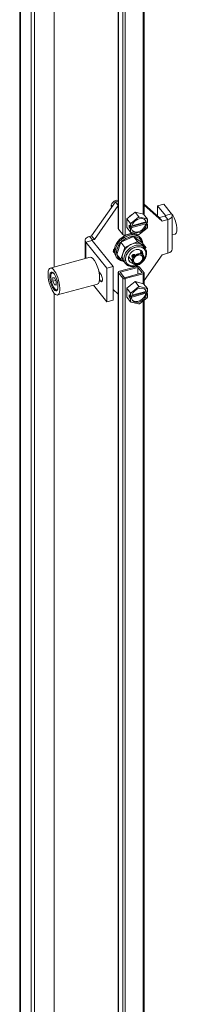
# Model space of a CAD drawing. Units: inches. Extents: x 16 to 397, y 7 to 245.
# Drawn here: x 315 to 318, y 174 to 196 of the extents above; entities that cross this region are included whole.
import ezdxf

# ---------------------------------------------------------------- set-up
doc = ezdxf.new("R2010")
doc.units = ezdxf.units.IN
doc.header["$LTSCALE"] = 24
doc.header["$MEASUREMENT"] = 0
doc.layers.add('Visible (ANSI)', color=7, linetype='Continuous', lineweight=5)
doc.layers.add('Visible Narrow (ANSI)', color=7, linetype='Continuous', lineweight=5)

msp = doc.modelspace()

# ---------------------------------------------------------------- linework, layer by layer
at = {"layer": 'Visible (ANSI)'}
for p, q in [((314.814, 168.791), (314.814, 212.962)), ((315.075, 212.635), (315.075, 168.428)), ((315.156, 212.657), (315.156, 168.45)), ((315.61, 212.443), (315.61, 190.668)), ((317.085, 211.67), (317.085, 191.55)), ((317.68, 209.547), (317.68, 191.866)), ((316.469, 191.384), (317.019, 192.165)), ((317.085, 192.183), (317.019, 192.165)), ((317.085, 192.083), (317.019, 192.165)), ((316.535, 191.301), (317.085, 192.083)), ((317.085, 192.083), (317.085, 192.083)), ((317.279, 191.777), (317.473, 191.93)), ((317.473, 191.93), (317.667, 191.882)), ((317.473, 191.93), (317.562, 191.82)), ((317.68, 192.11), (318.027, 191.803)), ((317.68, 192.086), (318.093, 191.721)), ((318.133, 192.111), (317.991, 192.073)), ((317.991, 192.073), (318.169, 191.852)), ((317.991, 191.835), (317.991, 192.073)), ((318.133, 192.111), (318.311, 191.89)), ((317.279, 191.575), (317.279, 191.777)), ((317.279, 191.777), (317.368, 191.667)), ((317.38, 191.673), (317.553, 191.81)), ((317.392, 191.599), (317.724, 191.689)), ((317.396, 191.618), (317.72, 191.705)), ((317.574, 191.815), (317.747, 191.772)), ((317.667, 191.882), (317.756, 191.771)), ((317.72, 191.705), (317.737, 191.685)), ((317.724, 191.7), (317.724, 191.689)), ((317.724, 191.689), (317.758, 191.647)), ((317.737, 191.685), (317.758, 191.69)), ((317.758, 191.758), (317.758, 191.69)), ((318.161, 191.839), (318.027, 191.803)), ((318.093, 191.721), (318.027, 191.803)), ((318.227, 191.757), (318.093, 191.721)), ((318.328, 191.076), (318.328, 191.848)), ((317.089, 191.539), (317.19, 191.415)), ((317.279, 191.575), (317.368, 191.465)), ((317.335, 191.584), (317.335, 191.628)), ((317.335, 191.628), (317.369, 191.586)), ((317.335, 191.584), (317.364, 191.592)), ((317.369, 191.542), (317.335, 191.584)), ((317.369, 191.586), (317.369, 191.654)), ((317.369, 191.586), (317.39, 191.591)), ((317.39, 191.548), (317.369, 191.542)), ((317.369, 191.474), (317.369, 191.542)), ((317.72, 191.661), (317.374, 191.568)), ((317.374, 191.568), (317.39, 191.548)), ((317.553, 191.417), (317.38, 191.46)), ((317.747, 191.559), (317.574, 191.423)), ((317.737, 191.641), (317.72, 191.661)), ((317.758, 191.647), (317.737, 191.641)), ((317.758, 191.647), (317.758, 191.579)), ((316.322, 191.28), (316.322, 190.86)), ((316.822, 190.639), (316.338, 191.238)), ((316.422, 191.371), (316.469, 191.384)), ((316.535, 191.301), (316.469, 191.384)), ((316.964, 190.677), (316.48, 191.276)), ((316.489, 191.289), (316.535, 191.301)), ((317.142, 191.235), (317.05, 190.953)), ((317.05, 190.953), (317.142, 191.235)), ((317.435, 191.371), (317.142, 191.235)), ((317.142, 191.235), (317.435, 191.371)), ((317.142, 191.235), (317.234, 191.12)), ((317.234, 191.12), (317.142, 191.235)), ((317.528, 191.257), (317.234, 191.12)), ((317.421, 191.45), (317.247, 191.403)), ((317.637, 191.226), (317.435, 191.371)), ((317.435, 191.371), (317.528, 191.257)), ((317.435, 191.371), (317.637, 191.226)), ((317.528, 191.257), (317.435, 191.371)), ((317.73, 191.111), (317.528, 191.257)), ((317.553, 191.383), (317.57, 191.362)), ((317.57, 191.362), (317.563, 191.328)), ((317.563, 191.328), (317.57, 191.362)), ((318.328, 191.408), (318.393, 191.425)), ((317.234, 191.12), (317.143, 190.838)), ((317.189, 190.979), (317.234, 191.12)), ((317.234, 191.12), (317.381, 191.188)), ((317.467, 191.215), (317.467, 191.215)), ((317.579, 191.046), (317.584, 191.062)), ((317.624, 191.187), (317.624, 191.187)), ((317.629, 191.184), (317.667, 191.136)), ((317.635, 191.116), (317.635, 191.116)), ((317.637, 191.226), (317.73, 191.111)), ((316.436, 190.891), (315.519, 190.644)), ((317.039, 190.902), (317.057, 190.881)), ((317.143, 190.838), (317.05, 190.953)), ((317.124, 190.85), (317.094, 190.845)), ((317.094, 190.845), (317.124, 190.85)), ((317.143, 190.838), (317.189, 190.979)), ((317.226, 190.778), (317.143, 190.838)), ((317.195, 190.995), (317.195, 190.995)), ((317.198, 190.817), (317.198, 190.817)), ((317.213, 190.794), (317.251, 190.747)), ((317.256, 190.81), (317.256, 190.81)), ((317.256, 190.809), (317.256, 190.809)), ((317.281, 190.96), (317.281, 190.96)), ((317.281, 190.96), (317.281, 190.96)), ((317.321, 190.839), (317.328, 190.842)), ((317.323, 190.907), (317.403, 190.808)), ((317.403, 190.808), (317.323, 190.907)), ((317.411, 190.821), (317.433, 190.817)), ((317.433, 190.817), (317.411, 190.821)), ((317.644, 190.959), (317.659, 190.941)), ((317.647, 190.874), (317.656, 190.887)), ((317.656, 190.887), (317.647, 190.874)), ((317.678, 190.883), (317.654, 190.912)), ((317.654, 190.912), (317.678, 190.883)), ((318.093, 190.949), (317.68, 190.361)), ((318.227, 190.985), (318.093, 190.949)), ((316.637, 190.566), (316.679, 190.514)), ((316.964, 190.677), (316.822, 190.639)), ((316.822, 189.868), (316.822, 190.639)), ((316.964, 189.906), (316.964, 190.677)), ((317.519, 190.679), (317.11, 190.569)), ((317.128, 190.546), (317.537, 190.656)), ((317.404, 190.773), (317.404, 190.773)), ((317.408, 190.768), (317.422, 190.75)), ((317.537, 190.656), (317.637, 190.532)), ((317.537, 190.656), (317.537, 190.505)), ((317.576, 190.667), (317.676, 190.543)), ((315.543, 190.514), (315.553, 190.532)), ((315.617, 190.421), (315.58, 190.426)), ((315.58, 190.426), (315.58, 190.343)), ((315.58, 190.343), (315.643, 190.36)), ((315.58, 190.343), (315.617, 190.256)), ((315.654, 190.334), (315.617, 190.421)), ((315.654, 190.251), (315.654, 190.334)), ((316.644, 190.528), (316.651, 190.53)), ((316.645, 190.523), (316.651, 190.519)), ((316.679, 190.346), (316.654, 190.377)), ((316.665, 190.516), (316.675, 190.519)), ((317.085, 190.546), (317.085, 170.426)), ((317.089, 190.536), (317.19, 190.412)), ((317.229, 190.422), (317.128, 190.546)), ((317.637, 190.532), (317.229, 190.422)), ((317.247, 190.4), (317.655, 190.51)), ((317.279, 190.179), (317.473, 190.332)), ((317.473, 190.332), (317.667, 190.283)), ((317.473, 190.332), (317.562, 190.222)), ((317.68, 190.532), (317.68, 190.267)), ((315.617, 190.256), (315.654, 190.266)), ((315.617, 190.256), (315.654, 190.251)), ((315.641, 190.15), (315.659, 190.138)), ((316.603, 190.272), (315.685, 190.025)), ((316.822, 189.868), (316.514, 190.248)), ((317.085, 190.044), (316.964, 190.151)), ((317.279, 189.977), (317.279, 190.179)), ((317.279, 190.179), (317.368, 190.069)), ((317.38, 190.075), (317.553, 190.212)), ((317.396, 190.019), (317.72, 190.107)), ((317.574, 190.217), (317.747, 190.174)), ((317.667, 190.283), (317.756, 190.173)), ((317.72, 190.107), (317.737, 190.086)), ((317.724, 190.102), (317.724, 190.09)), ((317.758, 190.16), (317.758, 190.092)), ((315.61, 190.063), (315.61, 169.558)), ((316.964, 189.906), (316.822, 189.868)), ((317.085, 190.044), (317.085, 190.044)), ((317.279, 189.977), (317.368, 189.867)), ((317.335, 189.986), (317.335, 190.03)), ((317.335, 190.03), (317.369, 189.988)), ((317.335, 189.986), (317.364, 189.994)), ((317.369, 189.944), (317.335, 189.986)), ((317.369, 189.988), (317.369, 190.056)), ((317.369, 189.988), (317.39, 189.993)), ((317.39, 189.95), (317.369, 189.944)), ((317.369, 189.876), (317.369, 189.944)), ((317.72, 190.063), (317.374, 189.97)), ((317.374, 189.97), (317.39, 189.95)), ((317.392, 190.001), (317.724, 190.09)), ((317.747, 189.961), (317.574, 189.824)), ((317.68, 189.908), (317.68, 171.924)), ((317.737, 190.043), (317.72, 190.063)), ((317.724, 190.09), (317.758, 190.048)), ((317.737, 190.086), (317.758, 190.092)), ((317.758, 190.048), (317.737, 190.043)), ((317.758, 190.048), (317.758, 189.98)), ((317.553, 189.819), (317.38, 189.862))]:
    msp.add_line(p, q, dxfattribs=at)
for centre, major_axis, ratio, start_param, end_param in [((317.029, 192.098), (-0.0937, -0.0757), 0.739997, 3.631298, 6.114448), ((316.99, 192.145), (-0.084, -0.0679), 0.739997, 0.227552, 0.5092), ((316.983, 192.154), (-0.0709, -0.0572), 0.739997, 0.191576, 0.697528), ((316.991, 192.145), (-0.0937, -0.0757), 0.739997, 0.343095, 0.484597), ((317.451, 191.755), (0.133, 0.108), 0.739997, 1.331966, 1.779411), ((317.563, 191.616), (0.15, 0.121), 0.739997, 5.883818, 8.746732), ((317.563, 191.616), (-0.187, -0.151), 0.739997, 4.124237, 4.223128), ((317.547, 191.636), (0.15, 0.121), 0.739997, 5.883818, 6.192166), ((317.563, 191.616), (0.187, 0.151), 0.739997, 6.218632, 6.317523), ((318.154, 191.848), (0.0169, 0), 0.57735, 5.148721, 6.719518), ((318.154, 191.848), (0.174, 0), 0.57735, 5.148721, 6.719518), ((318.327, 191.67), (0.066, -0.244), 0.345066, 0, 2.706171), ((317.315, 191.125), (-0.276, -0.223), 0.739997, 3.340195, 6.283185), ((317.128, 191.55), (-0.0429, 0), 0.57735, 0, 0.436332), ((317.563, 191.616), (-0.187, -0.151), 0.739997, 5.171435, 5.270326), ((317.563, 191.616), (-0.187, -0.151), 0.739997, 6.218632, 6.317523), ((317.563, 191.616), (-0.15, -0.121), 0.739997, 5.883818, 8.746732), ((317.547, 191.636), (-0.15, -0.121), 0.739997, 0.091019, 2.463547), ((317.563, 191.616), (0.187, 0.151), 0.739997, 5.171435, 5.270326), ((316.496, 191.28), (-0.174, 0), 0.57735, 5.148721, 6.719518), ((316.496, 191.28), (-0.0169, 0), 0.57735, 5.148721, 6.719518), ((317.332, 191.103), (0.276, 0.223), 0.739997, 0.198603, 3.340195), ((317.332, 191.103), (-0.276, -0.223), 0.739997, 3.340195, 6.481788), ((317.344, 191.089), (-0.255, -0.206), 0.739997, 4.931898, 5.937282), ((317.436, 190.974), (-0.223, -0.18), 0.739997, 3.340195, 6.283185), ((317.344, 191.089), (-0.255, -0.206), 0.739997, 3.8847, 4.890085), ((317.229, 191.425), (0.0429, 0), 0.57735, 3.577925, 5.148721), ((317.344, 191.089), (0.255, 0.206), 0.739997, 0.198603, 0.701294), ((317.563, 191.616), (0.187, 0.151), 0.739997, 4.124237, 4.223128), ((317.344, 191.089), (0.255, 0.206), 0.739997, 5.979096, 6.481788), ((317.332, 191.103), (0.276, 0.223), 0.739997, 5.800659, 6.481788), ((317.039, 191.051), (-0.0591, -0.0477), 0.739997, 4.795554, 6.685044), ((317.005, 191.094), (-0.0591, -0.0477), 0.739997, 0.506095, 0.874005), ((317.474, 190.927), (0.223, 0.18), 0.739997, 0.198603, 3.141593), ((317.474, 190.927), (-0.223, -0.18), 0.739997, 3.340195, 6.283185), ((317.486, 190.913), (0.201, 0.163), 0.739997, 0.198603, 3.340195), ((317.486, 190.913), (0.144, 0.117), 0.739997, 0.198604, 3.340194), ((317.344, 191.089), (0.144, 0.117), 0.739997, 0.10938, 0.109385), ((317.344, 191.089), (0.255, 0.206), 0.739997, 5.209665, 5.303064), ((317.332, 191.103), (-0.276, -0.223), 0.739997, 2.027161, 2.115027), ((317.486, 190.913), (0.144, 0.117), 0.739997, 5.670628, 6.481786), ((317.519, 190.872), (0.131, 0.106), 0.739997, 0.104795, 0.388589), ((317.344, 191.089), (0.255, 0.206), 0.739997, 5.551589, 5.551591), ((317.344, 191.089), (0.255, 0.206), 0.739997, 5.745826, 5.768351), ((317.332, 191.103), (-0.276, -0.223), 0.739997, 2.487518, 2.52379), ((317.648, 191.116), (0.0163, 0.0226), 0.659389, 4.534943, 6.105739), ((317.648, 191.116), (0.0163, 0.0226), 0.659389, 4.534943, 6.105739), ((317.486, 190.913), (0.201, 0.163), 0.739997, 5.016493, 6.481788), ((317.474, 190.927), (0.223, 0.18), 0.739997, 0, 0.198603), ((318.154, 191.076), (0.174, 0), 0.57735, 5.148721, 6.283185), ((316.519, 190.581), (0.083, -0.31), 0.345066, 0, 3.141593), ((317.344, 191.089), (-0.255, -0.206), 0.739997, 5.995428, 6.481788), ((317.332, 191.103), (-0.276, -0.223), 0.739997, 0.198603, 0.56338), ((317.344, 191.089), (-0.255, -0.206), 0.739997, 0.198603, 0.287757), ((317.344, 191.089), (-0.144, -0.117), 0.739997, 6.173793, 6.173801), ((317.344, 191.089), (0.255, 0.206), 0.739997, 3.659523, 3.65953), ((317.344, 191.089), (0.255, 0.206), 0.739997, 3.873187, 3.873188), ((317.332, 191.103), (-0.276, -0.223), 0.739997, 0.7988, 0.798804), ((317.344, 191.089), (0.255, 0.206), 0.739997, 4.121714, 4.174137), ((317.332, 191.103), (-0.276, -0.223), 0.739997, 1.026566, 1.077447), ((317.486, 190.913), (-0.144, -0.117), 0.739997, 0.198604, 0.441519), ((317.519, 190.872), (0.131, 0.106), 0.739997, 1.675591, 1.959385), ((317.54, 190.846), (0.118, 0.095), 0.739997, 5.744479, 8.886072), ((317.54, 190.846), (-0.118, -0.095), 0.739997, 5.744479, 8.886072), ((317.54, 190.846), (0.0919, 0.0742), 0.739997, 5.744479, 8.886072), ((317.54, 190.846), (-0.0919, -0.0742), 0.739997, 5.744479, 8.886072), ((315.617, 190.338), (-0.053, 0.196), 0.345066, 5.925715, 9.782248), ((317.128, 190.546), (-0.0429, 0), 0.57735, 5.148721, 6.719518), ((317.301, 190.738), (-0.0163, -0.0226), 0.659389, 0, 1.39335), ((317.301, 190.738), (-0.0163, -0.0226), 0.659389, 0, 1.39335), ((317.486, 190.913), (-0.201, -0.163), 0.739997, 0.198603, 1.266692), ((317.519, 190.872), (-0.131, -0.106), 0.739997, 0.104795, 0.388589), ((317.537, 190.656), (0.0429, 0), 0.57735, 0.436332, 2.007129), ((315.633, 190.343), (-0.057, 0.212), 0.345066, 0.173046, 0.376478), ((316.63, 190.611), (0.0237, -0.088), 0.345066, 6.03629, 6.688987), ((316.63, 190.611), (0.0219, -0.0815), 0.345066, 0, 0.361293), ((316.639, 190.614), (0.0263, -0.0978), 0.345066, 5.906712, 6.546998), ((316.679, 190.43), (0.0268, -0.0994), 0.345066, 5.620631, 8.762224), ((317.229, 190.422), (-0.0429, 0), 0.57735, 0.436332, 2.007129), ((317.637, 190.532), (0.0429, 0), 0.57735, 5.148721, 6.719518), ((315.633, 190.343), (0.057, -0.212), 0.345066, 5.906707, 6.11014), ((317.451, 190.157), (0.133, 0.108), 0.739997, 1.331966, 1.779411), ((317.563, 190.018), (0.15, 0.121), 0.739997, 5.883818, 8.746732), ((317.563, 190.018), (-0.187, -0.151), 0.739997, 4.124237, 4.223128), ((317.547, 190.038), (0.15, 0.121), 0.739997, 5.883818, 6.192166), ((317.563, 190.018), (0.187, 0.151), 0.739997, 6.218632, 6.317523), ((317.563, 190.018), (-0.187, -0.151), 0.739997, 5.171435, 5.270326), ((317.563, 190.018), (-0.187, -0.151), 0.739997, 6.218632, 6.317523), ((317.563, 190.018), (-0.15, -0.121), 0.739997, 5.883818, 8.746732), ((317.547, 190.038), (-0.15, -0.121), 0.739997, 0.091019, 2.463547), ((317.563, 190.018), (0.187, 0.151), 0.739997, 5.171435, 5.270326), ((317.563, 190.018), (0.187, 0.151), 0.739997, 4.124237, 4.223128)]:
    msp.add_ellipse(centre, major_axis=major_axis, ratio=ratio, start_param=start_param, end_param=end_param, dxfattribs=at)
for major_axis in [(0.083, -0.31), (0.058, -0.215)]:
    msp.add_ellipse((315.602, 190.334), major_axis=major_axis, ratio=0.345066, dxfattribs=at)
for points in [[(317.553, 191.81), (317.557, 191.815), (317.562, 191.82)], [(317.562, 191.82), (317.568, 191.818), (317.574, 191.815)], [(317.747, 191.772), (317.751, 191.772), (317.756, 191.771)], [(317.756, 191.771), (317.757, 191.765), (317.758, 191.758)], [(317.368, 191.667), (317.374, 191.67), (317.38, 191.673)], [(317.369, 191.654), (317.368, 191.66), (317.368, 191.667)], [(317.368, 191.465), (317.368, 191.469), (317.369, 191.474)], [(317.38, 191.46), (317.374, 191.462), (317.368, 191.465)], [(317.756, 191.569), (317.751, 191.564), (317.747, 191.559)], [(317.758, 191.579), (317.757, 191.574), (317.756, 191.569)], [(317.562, 191.416), (317.557, 191.416), (317.553, 191.417)], [(317.574, 191.423), (317.568, 191.419), (317.562, 191.416)], [(317.553, 190.212), (317.557, 190.217), (317.562, 190.222)], [(317.562, 190.222), (317.568, 190.22), (317.574, 190.217)], [(317.747, 190.174), (317.751, 190.174), (317.756, 190.173)], [(317.756, 190.173), (317.757, 190.167), (317.758, 190.16)], [(317.368, 190.069), (317.374, 190.072), (317.38, 190.075)], [(317.369, 190.056), (317.368, 190.062), (317.368, 190.069)], [(317.368, 189.867), (317.368, 189.871), (317.369, 189.876)], [(317.756, 189.971), (317.751, 189.966), (317.747, 189.961)], [(317.758, 189.98), (317.757, 189.976), (317.756, 189.971)], [(317.38, 189.862), (317.374, 189.864), (317.368, 189.867)], [(317.562, 189.818), (317.557, 189.818), (317.553, 189.819)], [(317.574, 189.824), (317.568, 189.821), (317.562, 189.818)]]:
    msp.add_rational_spline(points, [1, 1.00039648565, 1], degree=2, dxfattribs=at)
for points, knots in [([(317.052, 190.96), (317.052, 190.962), (317.051, 190.964), (317.051, 190.966), (317.049, 190.978), (317.047, 190.99), (317.047, 191.003), (317.047, 191.016), (317.047, 191.029), (317.049, 191.042), (317.051, 191.055), (317.053, 191.068), (317.057, 191.081), (317.061, 191.095), (317.065, 191.108), (317.071, 191.121), (317.076, 191.134), (317.083, 191.147), (317.09, 191.16), (317.098, 191.173), (317.106, 191.186), (317.115, 191.198), (317.123, 191.208), (317.131, 191.219), (317.14, 191.228)], [0.1734681, 0.1734681, 0.1734681, 0.1734681, 0.1818182, 0.1818182, 0.1818182, 0.2272727, 0.2272727, 0.2272727, 0.2727273, 0.2727273, 0.2727273, 0.3181818, 0.3181818, 0.3181818, 0.3636364, 0.3636364, 0.3636364, 0.4090909, 0.4090909, 0.4090909, 0.4545455, 0.4545455, 0.4545455, 0.4933346, 0.4933346, 0.4933346, 0.4933346]), ([(317.149, 191.238), (317.158, 191.248), (317.167, 191.257), (317.177, 191.266), (317.189, 191.276), (317.201, 191.286), (317.214, 191.295), (317.227, 191.304), (317.24, 191.312), (317.253, 191.32), (317.267, 191.327), (317.281, 191.334), (317.295, 191.34), (317.309, 191.345), (317.323, 191.35), (317.337, 191.355), (317.351, 191.359), (317.365, 191.362), (317.379, 191.364), (317.393, 191.366), (317.407, 191.368), (317.421, 191.368), (317.423, 191.368), (317.426, 191.368), (317.428, 191.368)], [0.5066396, 0.5066396, 0.5066396, 0.5066396, 0.5454545, 0.5454545, 0.5454545, 0.5909091, 0.5909091, 0.5909091, 0.6363636, 0.6363636, 0.6363636, 0.6818182, 0.6818182, 0.6818182, 0.7272727, 0.7272727, 0.7272727, 0.7727273, 0.7727273, 0.7727273, 0.8181818, 0.8181818, 0.8181818, 0.8265063, 0.8265063, 0.8265063, 0.8265063]), ([(317.44, 191.368), (317.447, 191.368), (317.454, 191.367), (317.461, 191.366), (317.474, 191.365), (317.486, 191.362), (317.498, 191.359), (317.51, 191.356), (317.522, 191.351), (317.533, 191.346), (317.544, 191.341), (317.554, 191.335), (317.563, 191.328)], [0.8398131, 0.8398131, 0.8398131, 0.8398131, 0.8636364, 0.8636364, 0.8636364, 0.9090909, 0.9090909, 0.9090909, 0.9545455, 0.9545455, 0.9545455, 1, 1, 1, 1]), ([(317.563, 191.328), (317.573, 191.321), (317.581, 191.314), (317.589, 191.305), (317.597, 191.297), (317.604, 191.288), (317.61, 191.278), (317.617, 191.268), (317.622, 191.258), (317.626, 191.247), (317.628, 191.241), (317.63, 191.235), (317.632, 191.229)], [0, 0, 0, 0, 0.0454545, 0.0454545, 0.0454545, 0.0909091, 0.0909091, 0.0909091, 0.1363636, 0.1363636, 0.1363636, 0.1601614, 0.1601614, 0.1601614, 0.1601614]), ([(317.24, 191.075), (317.239, 191.074), (317.238, 191.073), (317.238, 191.072), (317.231, 191.063), (317.224, 191.052), (317.218, 191.042), (317.211, 191.032), (317.206, 191.021), (317.201, 191.011), (317.196, 191), (317.192, 190.99), (317.189, 190.979)], [0.6151391, 0.6151391, 0.6151391, 0.6151391, 0.625, 0.625, 0.625, 0.75, 0.75, 0.75, 0.875, 0.875, 0.875, 1, 1, 1, 1]), ([(317.312, 190.724), (317.305, 190.729), (317.298, 190.735), (317.292, 190.742), (317.286, 190.748), (317.28, 190.756), (317.275, 190.763), (317.27, 190.771), (317.266, 190.779), (317.263, 190.788), (317.259, 190.797), (317.257, 190.806), (317.255, 190.815), (317.253, 190.825), (317.252, 190.834), (317.252, 190.844), (317.251, 190.854), (317.252, 190.865), (317.253, 190.875), (317.254, 190.885), (317.257, 190.896), (317.259, 190.906), (317.262, 190.917), (317.266, 190.927), (317.27, 190.938), (317.275, 190.948), (317.28, 190.959), (317.286, 190.969), (317.292, 190.979), (317.298, 190.989), (317.305, 190.999), (317.312, 191.008), (317.32, 191.018), (317.328, 191.027), (317.337, 191.036), (317.345, 191.044), (317.355, 191.052), (317.364, 191.061), (317.374, 191.068), (317.384, 191.075), (317.394, 191.082), (317.404, 191.089), (317.415, 191.095), (317.426, 191.101), (317.436, 191.106), (317.447, 191.111), (317.458, 191.115), (317.47, 191.119), (317.481, 191.123), (317.492, 191.126), (317.503, 191.128), (317.514, 191.13), (317.525, 191.132), (317.536, 191.133), (317.547, 191.133), (317.558, 191.134), (317.569, 191.133), (317.579, 191.132), (317.589, 191.131), (317.599, 191.129), (317.609, 191.126), (317.618, 191.123), (317.627, 191.12), (317.636, 191.116), (317.644, 191.112), (317.652, 191.107), (317.66, 191.102)], [0, 0, 0, 0, 0.045455, 0.045455, 0.045455, 0.090909, 0.090909, 0.090909, 0.136364, 0.136364, 0.136364, 0.181818, 0.181818, 0.181818, 0.227273, 0.227273, 0.227273, 0.272727, 0.272727, 0.272727, 0.318182, 0.318182, 0.318182, 0.363636, 0.363636, 0.363636, 0.409091, 0.409091, 0.409091, 0.454545, 0.454545, 0.454545, 0.5, 0.5, 0.5, 0.545455, 0.545455, 0.545455, 0.590909, 0.590909, 0.590909, 0.636364, 0.636364, 0.636364, 0.681818, 0.681818, 0.681818, 0.727273, 0.727273, 0.727273, 0.772727, 0.772727, 0.772727, 0.818182, 0.818182, 0.818182, 0.863636, 0.863636, 0.863636, 0.909091, 0.909091, 0.909091, 0.954545, 0.954545, 0.954545, 1, 1, 1, 1]), ([(317.284, 190.716), (317.303, 190.702), (317.325, 190.692), (317.373, 190.68), (317.399, 190.677), (317.454, 190.681), (317.482, 190.688), (317.538, 190.708), (317.565, 190.723), (317.616, 190.758), (317.639, 190.778), (317.679, 190.824), (317.696, 190.85), (317.722, 190.902), (317.73, 190.929), (317.738, 190.983), (317.738, 191.009), (317.727, 191.058), (317.718, 191.08), (317.702, 191.102), (317.7, 191.105), (317.698, 191.107)], [0.736035, 0.736035, 0.736035, 0.736035, 1.037443, 1.037443, 1.353336, 1.353336, 1.68016, 1.68016, 2.010493, 2.010493, 2.341283, 2.341283, 2.672015, 2.672015, 3.001533, 3.001533, 3.32467, 3.32467, 3.633227, 3.633227, 3.679025, 3.679025, 3.679025, 3.679025]), ([(317.381, 191.188), (317.37, 191.183), (317.359, 191.178), (317.349, 191.171), (317.338, 191.165), (317.327, 191.158), (317.317, 191.151), (317.307, 191.143), (317.297, 191.135), (317.288, 191.127), (317.287, 191.126), (317.287, 191.126), (317.286, 191.125)], [0, 0, 0, 0, 0.125, 0.125, 0.125, 0.25, 0.25, 0.25, 0.375, 0.375, 0.375, 0.3840053, 0.3840053, 0.3840053, 0.3840053]), ([(317.589, 190.99), (317.591, 190.991), (317.592, 190.992), (317.594, 190.994), (317.599, 190.998), (317.605, 191.002), (317.611, 191.007)], [0.8594126, 0.8594126, 0.8594126, 0.8594126, 0.8888889, 0.8888889, 0.8888889, 1, 1, 1, 1]), ([(317.64, 191.175), (317.64, 191.175), (317.64, 191.175), (317.64, 191.175), (317.64, 191.173), (317.64, 191.171), (317.64, 191.169)], [0.227211522, 0.227211522, 0.227211522, 0.227211522, 0.227272727, 0.227272727, 0.227272727, 0.234377889, 0.234377889, 0.234377889, 0.234377889]), ([(317.66, 191.102), (317.667, 191.096), (317.674, 191.09), (317.681, 191.084), (317.687, 191.077), (317.692, 191.07), (317.697, 191.062), (317.702, 191.054), (317.706, 191.046), (317.71, 191.037), (317.713, 191.029), (317.716, 191.019), (317.718, 191.01), (317.72, 191.001), (317.721, 190.991), (317.721, 190.981), (317.721, 190.971), (317.721, 190.961), (317.719, 190.95), (317.718, 190.94), (317.716, 190.929), (317.713, 190.919), (317.71, 190.908), (317.706, 190.898), (317.702, 190.887), (317.698, 190.877), (317.692, 190.867), (317.687, 190.856), (317.681, 190.846), (317.674, 190.836), (317.667, 190.827), (317.665, 190.824), (317.663, 190.822), (317.661, 190.819)], [0, 0, 0, 0, 0.0454545, 0.0454545, 0.0454545, 0.0909091, 0.0909091, 0.0909091, 0.1363636, 0.1363636, 0.1363636, 0.1818182, 0.1818182, 0.1818182, 0.2272727, 0.2272727, 0.2272727, 0.2727273, 0.2727273, 0.2727273, 0.3181818, 0.3181818, 0.3181818, 0.3636364, 0.3636364, 0.3636364, 0.4090909, 0.4090909, 0.4090909, 0.4545455, 0.4545455, 0.4545455, 0.4664185, 0.4664185, 0.4664185, 0.4664185]), ([(317.124, 190.85), (317.114, 190.857), (317.106, 190.865), (317.098, 190.873), (317.09, 190.882), (317.083, 190.891), (317.077, 190.901), (317.071, 190.91), (317.065, 190.921), (317.061, 190.932), (317.059, 190.936), (317.058, 190.941), (317.056, 190.945)], [0, 0, 0, 0, 0.0454545, 0.0454545, 0.0454545, 0.0909091, 0.0909091, 0.0909091, 0.1363636, 0.1363636, 0.1363636, 0.1549631, 0.1549631, 0.1549631, 0.1549631]), ([(317.189, 190.979), (317.185, 190.969), (317.183, 190.958), (317.181, 190.947), (317.178, 190.937), (317.177, 190.926), (317.177, 190.916), (317.176, 190.905), (317.176, 190.895), (317.177, 190.885), (317.178, 190.875), (317.18, 190.866), (317.182, 190.856), (317.185, 190.847), (317.188, 190.838), (317.192, 190.829), (317.195, 190.821), (317.2, 190.813), (317.205, 190.805), (317.21, 190.797), (317.216, 190.79), (317.223, 190.783), (317.226, 190.78), (317.23, 190.776), (317.235, 190.772)], [0, 0, 0, 0, 0.125, 0.125, 0.125, 0.25, 0.25, 0.25, 0.375, 0.375, 0.375, 0.5, 0.5, 0.5, 0.625, 0.625, 0.625, 0.75, 0.75, 0.75, 0.875, 0.875, 0.875, 0.9472955, 0.9472955, 0.9472955, 0.9472955]), ([(317.404, 190.887), (317.403, 190.89), (317.403, 190.893), (317.402, 190.896), (317.4, 190.904), (317.399, 190.913), (317.397, 190.922)], [0.7204274, 0.7204274, 0.7204274, 0.7204274, 0.8, 0.8, 0.8, 1, 1, 1, 1]), ([(317.406, 190.782), (317.407, 190.786), (317.408, 190.79), (317.409, 190.794), (317.41, 190.798), (317.41, 190.803), (317.41, 190.807), (317.411, 190.812), (317.411, 190.817), (317.411, 190.821)], [0.4121092, 0.4121092, 0.4121092, 0.4121092, 0.6, 0.6, 0.6, 0.8, 0.8, 0.8, 1, 1, 1, 1]), ([(317.411, 190.821), (317.411, 190.826), (317.411, 190.831), (317.41, 190.837), (317.41, 190.841), (317.41, 190.844), (317.409, 190.848)], [0, 0, 0, 0, 0.2, 0.2, 0.2, 0.3342262, 0.3342262, 0.3342262, 0.3342262]), ([(317.427, 190.958), (317.438, 190.957), (317.447, 190.957), (317.456, 190.956), (317.458, 190.956), (317.461, 190.956), (317.463, 190.956)], [0, 0, 0, 0, 0.1111111, 0.1111111, 0.1111111, 0.1404558, 0.1404558, 0.1404558, 0.1404558]), ([(317.433, 190.817), (317.433, 190.823), (317.434, 190.829), (317.435, 190.836), (317.437, 190.842), (317.439, 190.849), (317.441, 190.856), (317.444, 190.862), (317.447, 190.869), (317.451, 190.875), (317.455, 190.881), (317.46, 190.887), (317.465, 190.893), (317.47, 190.899), (317.475, 190.905), (317.481, 190.91), (317.487, 190.915), (317.493, 190.919), (317.499, 190.924), (317.506, 190.928), (317.513, 190.931), (317.52, 190.934), (317.526, 190.938), (317.533, 190.94), (317.54, 190.942), (317.547, 190.944), (317.554, 190.945), (317.561, 190.946), (317.568, 190.946), (317.575, 190.946), (317.581, 190.946), (317.588, 190.945), (317.594, 190.944), (317.6, 190.942), (317.606, 190.94), (317.611, 190.937), (317.616, 190.934), (317.621, 190.931), (317.626, 190.927), (317.629, 190.923), (317.633, 190.919), (317.637, 190.914), (317.639, 190.909), (317.642, 190.904), (317.644, 190.898), (317.645, 190.892), (317.647, 190.887), (317.647, 190.881), (317.647, 190.874)], [0, 0, 0, 0, 0.0625, 0.0625, 0.0625, 0.125, 0.125, 0.125, 0.1875, 0.1875, 0.1875, 0.25, 0.25, 0.25, 0.3125, 0.3125, 0.3125, 0.375, 0.375, 0.375, 0.4375, 0.4375, 0.4375, 0.5, 0.5, 0.5, 0.5625, 0.5625, 0.5625, 0.625, 0.625, 0.625, 0.6875, 0.6875, 0.6875, 0.75, 0.75, 0.75, 0.8125, 0.8125, 0.8125, 0.875, 0.875, 0.875, 0.9375, 0.9375, 0.9375, 1, 1, 1, 1]), ([(317.647, 190.874), (317.647, 190.868), (317.647, 190.862), (317.645, 190.855), (317.644, 190.849), (317.642, 190.842), (317.639, 190.835), (317.637, 190.829), (317.633, 190.822), (317.629, 190.816), (317.626, 190.81), (317.621, 190.804), (317.616, 190.798), (317.611, 190.792), (317.606, 190.786), (317.6, 190.781), (317.594, 190.776), (317.588, 190.772), (317.581, 190.767), (317.575, 190.763), (317.568, 190.76), (317.561, 190.757), (317.554, 190.753), (317.547, 190.751), (317.54, 190.749), (317.533, 190.747), (317.526, 190.746), (317.519, 190.745), (317.513, 190.745), (317.506, 190.745), (317.499, 190.745), (317.493, 190.746), (317.487, 190.747), (317.481, 190.749), (317.475, 190.751), (317.47, 190.754), (317.465, 190.757), (317.46, 190.76), (317.455, 190.764), (317.451, 190.768), (317.447, 190.772), (317.444, 190.777), (317.441, 190.782), (317.439, 190.787), (317.437, 190.793), (317.435, 190.799), (317.434, 190.804), (317.433, 190.81), (317.433, 190.817)], [0, 0, 0, 0, 0.0625, 0.0625, 0.0625, 0.125, 0.125, 0.125, 0.1875, 0.1875, 0.1875, 0.25, 0.25, 0.25, 0.3125, 0.3125, 0.3125, 0.375, 0.375, 0.375, 0.4375, 0.4375, 0.4375, 0.5, 0.5, 0.5, 0.5625, 0.5625, 0.5625, 0.625, 0.625, 0.625, 0.6875, 0.6875, 0.6875, 0.75, 0.75, 0.75, 0.8125, 0.8125, 0.8125, 0.875, 0.875, 0.875, 0.9375, 0.9375, 0.9375, 1, 1, 1, 1]), ([(317.515, 190.961), (317.518, 190.961), (317.521, 190.962), (317.524, 190.962), (317.53, 190.964), (317.536, 190.965), (317.542, 190.967), (317.548, 190.969), (317.553, 190.971), (317.558, 190.973)], [0.3944912, 0.3944912, 0.3944912, 0.3944912, 0.4444444, 0.4444444, 0.4444444, 0.5555556, 0.5555556, 0.5555556, 0.6561691, 0.6561691, 0.6561691, 0.6561691]), ([(317.641, 190.988), (317.643, 190.979), (317.645, 190.97), (317.647, 190.962), (317.647, 190.959), (317.648, 190.956), (317.648, 190.954)], [0, 0, 0, 0, 0.2, 0.2, 0.2, 0.2740068, 0.2740068, 0.2740068, 0.2740068]), ([(317.656, 190.887), (317.656, 190.882), (317.655, 190.878), (317.655, 190.873), (317.655, 190.868), (317.654, 190.864), (317.653, 190.86), (317.653, 190.855), (317.652, 190.851), (317.651, 190.847), (317.65, 190.844), (317.649, 190.842), (317.648, 190.839)], [0, 0, 0, 0, 0.2, 0.2, 0.2, 0.4, 0.4, 0.4, 0.6, 0.6, 0.6, 0.7204274, 0.7204274, 0.7204274, 0.7204274]), ([(317.649, 190.951), (317.65, 190.947), (317.65, 190.943), (317.651, 190.94), (317.652, 190.933), (317.653, 190.926), (317.653, 190.92), (317.654, 190.914), (317.655, 190.908), (317.655, 190.903), (317.655, 190.897), (317.656, 190.892), (317.656, 190.887)], [0.2957102, 0.2957102, 0.2957102, 0.2957102, 0.4, 0.4, 0.4, 0.6, 0.6, 0.6, 0.8, 0.8, 0.8, 1, 1, 1, 1]), ([(317.251, 190.747), (317.253, 190.745), (317.255, 190.742), (317.259, 190.738), (317.261, 190.736), (317.266, 190.731), (317.268, 190.729), (317.272, 190.725), (317.275, 190.723), (317.279, 190.719), (317.282, 190.717), (317.284, 190.716)], [0.5374328, 0.5374328, 0.5374328, 0.5374328, 0.5771533, 0.5771533, 0.6168738, 0.6168738, 0.6565943, 0.6565943, 0.6963148, 0.6963148, 0.7360353, 0.7360353, 0.7360353, 0.7360353]), ([(317.541, 190.722), (317.536, 190.719), (317.53, 190.717), (317.525, 190.715), (317.514, 190.71), (317.503, 190.706), (317.492, 190.703), (317.48, 190.699), (317.469, 190.697), (317.458, 190.695), (317.447, 190.693), (317.436, 190.692), (317.425, 190.692), (317.414, 190.692), (317.404, 190.692), (317.394, 190.693), (317.383, 190.695), (317.373, 190.697), (317.364, 190.699), (317.354, 190.702), (317.345, 190.705), (317.337, 190.709), (317.328, 190.714), (317.32, 190.718), (317.312, 190.724)], [0.6599517, 0.6599517, 0.6599517, 0.6599517, 0.6818182, 0.6818182, 0.6818182, 0.7272727, 0.7272727, 0.7272727, 0.7727273, 0.7727273, 0.7727273, 0.8181818, 0.8181818, 0.8181818, 0.8636364, 0.8636364, 0.8636364, 0.9090909, 0.9090909, 0.9090909, 0.9545455, 0.9545455, 0.9545455, 1, 1, 1, 1]), ([(317.397, 190.756), (317.399, 190.76), (317.4, 190.765), (317.402, 190.769), (317.403, 190.77), (317.403, 190.772), (317.404, 190.773)], [0, 0, 0, 0, 0.2, 0.2, 0.2, 0.2794533, 0.2794533, 0.2794533, 0.2794533]), ([(317.589, 190.77), (317.585, 190.767), (317.581, 190.765), (317.577, 190.762), (317.571, 190.759), (317.566, 190.756), (317.56, 190.754), (317.554, 190.751), (317.548, 190.749), (317.542, 190.747), (317.536, 190.745), (317.53, 190.743), (317.524, 190.742), (317.517, 190.74), (317.511, 190.739), (317.504, 190.738), (317.497, 190.738), (317.489, 190.737), (317.481, 190.736), (317.475, 190.736), (317.469, 190.736), (317.463, 190.736)], [0.1404558, 0.1404558, 0.1404558, 0.1404558, 0.2222222, 0.2222222, 0.2222222, 0.3333333, 0.3333333, 0.3333333, 0.4444444, 0.4444444, 0.4444444, 0.5555556, 0.5555556, 0.5555556, 0.6666667, 0.6666667, 0.6666667, 0.7777778, 0.7777778, 0.7777778, 0.8594126, 0.8594126, 0.8594126, 0.8594126])]:
    msp.add_open_spline(points, degree=3, knots=knots, dxfattribs=at)
for points in [[(317.612, 191.047), (317.608, 191.039), (317.604, 191.03), (317.599, 191.022)], [(317.143, 190.839), (317.136, 190.842), (317.13, 190.846), (317.124, 190.85)], [(317.344, 190.822), (317.339, 190.821), (317.333, 190.819), (317.328, 190.818)], [(317.436, 190.737), (317.433, 190.737), (317.43, 190.737), (317.427, 190.737)]]:
    msp.add_open_spline(points, degree=3, dxfattribs=at)
at = {"layer": 'Visible Narrow (ANSI)'}
for p, q in [((314.83, 212.939), (314.83, 168.732)), ((317.089, 191.539), (317.089, 211.66)), ((317.19, 211.536), (317.19, 191.415)), ((317.247, 191.403), (317.247, 211.524)), ((317.655, 209.577), (317.655, 191.884)), ((318.161, 191.839), (318.227, 191.757)), ((318.169, 191.852), (318.311, 191.89)), ((318.169, 191.844), (318.169, 191.852)), ((318.227, 190.985), (318.227, 191.757)), ((316.338, 191.238), (316.48, 191.276)), ((316.338, 190.865), (316.338, 191.238)), ((316.422, 191.371), (316.489, 191.289)), ((316.489, 191.266), (316.489, 191.289)), ((316.721, 190.357), (316.679, 190.346)), ((317.089, 170.415), (317.089, 190.536)), ((317.19, 190.412), (317.19, 170.291)), ((317.247, 170.279), (317.247, 190.4)), ((317.655, 190.51), (317.655, 190.286)), ((317.655, 189.888), (317.655, 171.919))]:
    msp.add_line(p, q, dxfattribs=at)
for major_axis, start_param, end_param in [((0.118, 0.095), 1.508085, 2.126929), ((0.118, 0.095), 0, 0.556096), ((-0.118, -0.095), 1.508085, 2.126929), ((-0.118, -0.095), 6.220437, 6.283185), ((-0.118, -0.095), 0.101166, 0.556096)]:
    msp.add_ellipse((317.526, 190.863), major_axis=major_axis, ratio=0.739997, start_param=start_param, end_param=end_param, dxfattribs=at)

doc.saveas('drawing.dxf')
